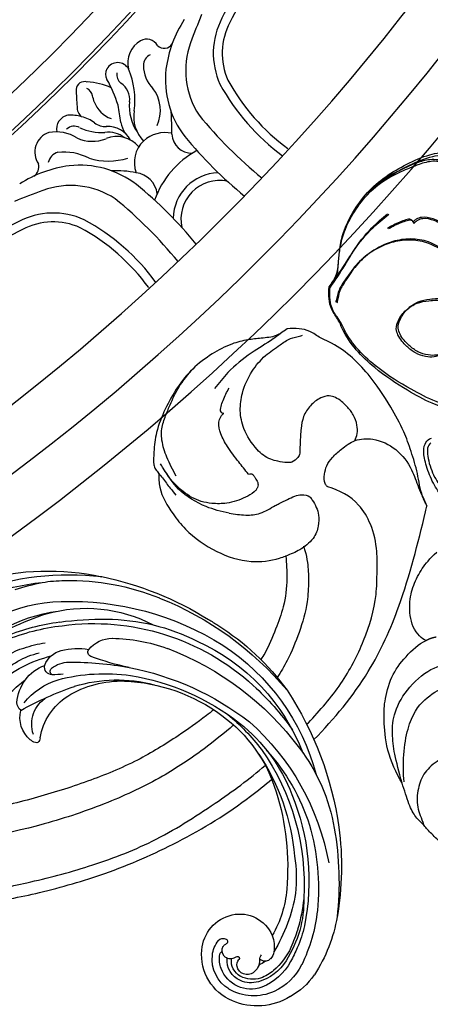
# Model space of a CAD drawing. Units: millimetres. Extents: x 2325 to 7785, y 1732 to 3217.
# Drawn here: x 3580 to 3640, y 2175 to 2319 of the extents above; entities that cross this region are included whole.
import ezdxf

# ---------------------------------------------------------------- set-up
doc = ezdxf.new("R2010")
doc.units = ezdxf.units.MM
doc.linetypes.add('HIDDEN', pattern=[9.525, 6.35, -3.175])
for name, color, linetype in [('2018-圖筆規範-輪廓線', 8, 'Continuous'), ('A-04.尺寸標註', 4, 'Continuous'), ('H-06.木作(細線)', 8, 'Continuous'), ('H-08.木作(細線)', 8, 'Continuous')]:
    doc.layers.add(name, color=color, linetype=linetype)
doc.layers.add('logo', color=8, linetype='Continuous', plot=False)
doc.styles.add('新細明體', font='PMingLiU.ttf')
doc.dimstyles.new('5', dxfattribs={"dimtxt": 12.5, "dimasz": 3.75, "dimexe": 2.5, "dimexo": 2.5, "dimgap": 1.5, "dimtad": 2, "dimdec": 0, "dimtxsty": '新細明體', "dimblk": 'ARCHTICK', "dimcen": 5, "dimclrd": 8, "dimclre": 8, "dimclrt": 4, "dimadec": 0, "dimazin": 0, "dimtfac": 1, "dimtdec": 0, "dimtix": 1, "dimtmove": 2, "dimatfit": 3, "dimldrblk": 'OPEN90', "dimfxl": 1.25, "dimlwd": 9, "dimlwe": 9, "dimarcsym": 0})

# ---------------------------------------------------------------- blocks, each defined once
blk = doc.blocks.new('SE-21220R')
at = {"layer": '2018-圖筆規範-輪廓線'}
blk.add_open_spline([(604.32, 422.22), (604.42, 422.36), (604.65, 422.67), (604.87, 422.99), (604.96, 423.12), (605.24, 423.26), (605.98, 423.62), (607.29, 424.3), (608.83, 425.29), (610.42, 426.46), (612.18, 428.1), (613.9, 430.35), (615.47, 433.15), (616.27, 435.61), (616.32, 437.06), (616.34, 437.48), (616.32, 439.01), (616.29, 440.86), (616.13, 442.9), (615.82, 443.75), (615.51, 445.01), (614.74, 446.72), (613.48, 448.8), (612.01, 450.21), (610.13, 451.59), (608.09, 452.62), (605.72, 453.78), (603.82, 454.47), (601.99, 454.85), (600.11, 454.74), (598.73, 454.4), (598.08, 454.25), (597.6, 454.21), (595.98, 454.08), (593.24, 452.58), (590.76, 450.44), (588.91, 448.09), (587.73, 445.71), (587.08, 442.16), (587.4, 438.55), (588.61, 436.46), (588.97, 435.84), (588.55, 435.65), (587.48, 435.17), (584.92, 435.16), (578.56, 435.66), (573.48, 438.4), (569.61, 440.48), (569.67, 441.18), (569.82, 442.95), (569.54, 444.71), (569.38, 445.77), (569.33, 446.62), (569.21, 448.77), (568.22, 451.32), (566.6, 453.84), (564.61, 455.65), (561.86, 456.58), (559.41, 456.63), (557.02, 456.28), (555.44, 454.79), (554.84, 453.68), (554.63, 453.28), (554.41, 453.19), (553.87, 452.97), (553.43, 452.58), (553.17, 452.35), (552.2, 453.12), (546.98, 457.23), (536.86, 464.75), (523.14, 474.28), (512.76, 481.82), (503.66, 486.32), (495.67, 489.69), (484.64, 492.65), (473.37, 494.07), (460.79, 493.44), (448.87, 491.45), (436.75, 485.24), (430.15, 480.18), (426.35, 477.25), (426.13, 477.08), (425.9, 476.91), (425.68, 476.74), (425.62, 476.47), (425.51, 475.96), (425.05, 474.36), (423.7, 472.19), (422.5, 469.12), (421.32, 465.81), (420.61, 461.52), (420.08, 455.78), (420.83, 450.75), (422.56, 447.66), (423.02, 445.46), (424.46, 444.37), (425.39, 443.66), (426.04, 443.64), (427.44, 443.59), (429.16, 442.41), (431.01, 441.23), (433.33, 440.16), (436.39, 439.59), (441.08, 439.45), (445.7, 441.09), (449.7, 443.31), (451.71, 445.31), (452.76, 446.52), (453.1, 447.01), (453.21, 447.23), (453.31, 447.7), (453.31, 448.18), (453.32, 448.43), (453.73, 448.99), (455.02, 450.72), (455.43, 453.92), (455.46, 458.18), (454.14, 462.68), (451.32, 466.98), (448.29, 468.85), (446.67, 469.43), (446.37, 469.54), (446.99, 470.44), (448.4, 472.49), (451.02, 475.09), (454.35, 477.03), (457.73, 478.96), (461.78, 479.85), (465.91, 480.45), (470.38, 480.58), (475.75, 480.23), (482.37, 479.43), (489.77, 477.23), (497.39, 474.25), (505.51, 470.44), (516.11, 464.21), (526.06, 455.23), (534.91, 448.52), (540.13, 442.45), (544.01, 437.65), (549.06, 433.72), (553.32, 431.98), (556.43, 431.22), (558.38, 431.14), (559.09, 431.11), (560.51, 430.43), (563.27, 429.12), (567.29, 426.76), (571.86, 424.13), (577.23, 421.85), (582.74, 420.07), (586.71, 418.91), (589.58, 418.73), (592, 418.96), (595.29, 419.23), (597.76, 419.74), (599.08, 420.02), (599.7, 420.12), (600.79, 420.29), (602.62, 420.89), (603.78, 421.62), (604.35, 422.26), (604.37, 422.28)], degree=3, knots=[0, 0, 0, 0, 0.689972, 1.159174, 1.159174, 1.159174, 2.099249, 3.63464, 5.574954, 7.579877, 9.565644, 12.755845, 16.040741, 19.15972, 20.392406, 20.392406, 20.392406, 24.993111, 25.957549, 26.491679, 27.70906, 29.834545, 32.081109, 34.971581, 35.884377, 39.055899, 41.792408, 43.805378, 45.110486, 47.38536, 49.371495, 49.371495, 49.371495, 50.820473, 54.216131, 58.464312, 60.603794, 63.155089, 66.339662, 71.380185, 73.540696, 73.540696, 73.540696, 74.909677, 77.023088, 81.090117, 93.99037, 93.99037, 93.99037, 96.101739, 99.304291, 99.304291, 99.304291, 101.838863, 105.753277, 107.31357, 110.825408, 113.580665, 115.803271, 118.165856, 120.616163, 121.956038, 121.956038, 121.956038, 122.659778, 123.692935, 123.692935, 123.692935, 127.40407, 143.638949, 161.473981, 177.59269, 181.946744, 191.919281, 203.551545, 216.115801, 225.77442, 241.320547, 251.880452, 266.259421, 266.259421, 266.259421, 267.103802, 267.103802, 267.103802, 267.925647, 268.661463, 272.105186, 275.480499, 278.553248, 282.620235, 288.465552, 295.926335, 297.251698, 299.084276, 302.431333, 302.431333, 302.431333, 304.344296, 306.553609, 308.508838, 310.942295, 314.174106, 317.780968, 324.887435, 328.521724, 331.436633, 333.33028, 333.33028, 333.33028, 334.018516, 334.774153, 334.774153, 334.774153, 336.83836, 341.180329, 344.045747, 349.675764, 354.92711, 359.112018, 360.07382, 360.07382, 360.07382, 363.361758, 367.531262, 370.990959, 374.900386, 379.141193, 383.310445, 387.443588, 392.515855, 399.455285, 407.387688, 415.581408, 423.994417, 434.287339, 452.313586, 464.112859, 467.422994, 476.277444, 482.627884, 486.315266, 490.039353, 492.158172, 492.158172, 492.158172, 496.866242, 501.316495, 506.139778, 512.684385, 518.75945, 523.555079, 525.002037, 527.333748, 530.861577, 534.895877, 534.895877, 534.895877, 536.781081, 538.176801, 540.674219, 540.745115, 540.745115, 540.745115, 540.745115], dxfattribs=at)
at = {"layer": 'H-06.木作(細線)'}
for points, knots in [([(427.93, 462.66), (427.59, 462.49), (426.92, 462.1), (426.15, 460.99), (425.65, 459.59), (425.66, 457.81), (425.93, 456.27), (426.75, 455.03), (428.09, 454.52), (429.8, 454.49), (431.61, 455.09), (433.06, 456.4), (434.17, 457.68), (435.02, 458.67), (435.51, 459.26), (436.22, 459.42), (436.98, 459.48), (437.87, 458.86), (438.56, 458.08), (439.26, 457.06), (439.78, 455.97), (440, 453.93), (439.79, 451.36), (438.38, 448.67), (436.25, 446.63), (433.5, 445.23), (430.45, 444.63), (427.99, 444.85), (425.96, 444.95), (424.89, 445.55), (424.32, 445.79), (424.25, 445.82)], [0.487517, 0.487517, 0.487517, 0.487517, 1.590695, 2.835385, 4.416252, 5.993066, 8.105907, 9.027118, 10.308288, 12.197818, 14.087908, 15.8572, 18.016079, 19.134419, 19.83921, 20.206933, 21.286277, 21.96596, 23.360283, 24.436188, 25.661923, 26.920283, 30.551642, 33.214517, 35.825622, 39.307699, 42.322709, 44.986628, 46.732552, 48.327204, 48.5806, 48.5806, 48.5806, 48.5806]), ([(451.58, 450.37), (451.39, 449.36), (451.03, 447.5), (450.21, 445.36), (449.11, 443.75), (447.72, 442.73), (445.79, 441.68), (443.36, 440.39), (441.32, 439.9), (440.12, 439.68)], [0, 0, 0, 0, 3.089022, 5.68273, 6.813018, 8.882546, 10.752998, 13.442832, 17.060608, 17.060608, 17.060608, 17.060608])]:
    blk.add_open_spline(points, degree=3, knots=knots, dxfattribs=at)
for points in [[(443.14, 456.73), (443.14, 454.47), (443.01, 451.66), (442.59, 449.61), (441.75, 448.13), (441.07, 447.67), (440.59, 447.56), (440.41, 447.55)], [(440.41, 447.55), (440.54, 447.4), (440.57, 447.14), (440.09, 446.52), (439.27, 446.01), (438.39, 445.53), (437.47, 445.14)], [(425.39, 443.66), (427.94, 443.54), (431.73, 443.17), (436.18, 443.26), (439.18, 443.86)]]:
    blk.add_spline(points, degree=3, dxfattribs=at)
blk = doc.blocks.new('_ArchTick')
at = {"color": 0, "linetype": 'ByBlock', "const_width": 0.15}
blk.add_lwpolyline([(-0.5, -0.5), (0.5, 0.5)], dxfattribs=at)
blk = doc.blocks.new('*D16')
at = {"layer": 'A-04.尺寸標註', "color": 8, "linetype": 'HIDDEN', "lineweight": 9, "ltscale": 0.5, "transparency": 16777216}
for p, q in [((3588.73, 2963.92), (3907.23, 2963.92)), ((3588.73, 2084.3), (3907.23, 2084.3))]:
    blk.add_line(p, q, dxfattribs=at)
at = {"layer": 'A-04.尺寸標註', "color": 8, "lineweight": 9, "ltscale": 0.5, "transparency": 16777216}
blk.add_line((3904.73, 2084.3), (3904.73, 2963.92), dxfattribs=at)
at = {"layer": 'DEFPOINTS', "color": 0, "ltscale": 0.5, "transparency": 16777216}
for p in [(3586.23, 2963.92), (3904.73, 2963.92), (3586.23, 2084.3)]:
    blk.add_point(p, dxfattribs=at)
at = {"layer": 'A-04.尺寸標註', "color": 8, "lineweight": 9, "ltscale": 0.5, "transparency": 16777216, "xscale": 3.75, "yscale": 3.75, "zscale": 3.75}
for p, rotation in [((3904.73, 2963.92), 90), ((3904.73, 2084.3), 270)]:
    blk.add_blockref('_ArchTick', p, dxfattribs=dict(at, rotation=rotation))
at = {"layer": 'A-04.尺寸標註', "color": 4, "ltscale": 0.5, "transparency": 16777216, "insert": (3913.19, 2524.11), "char_height": 12.5, "attachment_point": 5, "rotation": 90, "style": '新細明體'}
blk.add_mtext('880', dxfattribs=at)
blk = doc.blocks.new('_Open90')
at = {"color": 0, "linetype": 'ByBlock', "lineweight": -2}
for p, q in [((-0.5, 0.5), (0, 0)), ((0, 0), (-1, 0)), ((0, 0), (-0.5, -0.5))]:
    blk.add_line(p, q, dxfattribs=at)
blk = doc.blocks.new('SE-21092')
at = {"layer": 'H-08.木作(細線)'}
for points, degree in [([(-41.56, 0.72), (-41.71, 0.24), (-41.71, -0.76), (-41.71, -3.09), (-41.71, -4.07), (-41.59, -4.52)], 3), ([(-41.59, -4.52), (-41.67, -4.83), (-41.67, -6.11), (-41.16, -8.02), (-39.97, -10.07), (-39.52, -11.06)], 3), ([(-39.52, -11.06), (-39.09, -12.65), (-37.73, -16.28), (-34.65, -19.67), (-33.13, -21.19), (-29.62, -23.37), (-26.11, -23.81), (-23.36, -23.78), (-22.25, -23.34)], 3), ([(-39.52, -11.06), (-38.65, -12.56), (-37.22, -15.03), (-35.45, -17.21), (-33.15, -19.28), (-28.89, -20.47), (-23.85, -19.95), (-21.49, -17.67), (-20.46, -15.51), (-20.21, -13.78)], 3), ([(-39.15, -10.96), (-37.67, -12.91), (-32.83, -16.93), (-28.39, -17.58), (-24.91, -16.65), (-24.16, -15.9), (-24.28, -15.25)], 3), ([(-22.25, -23.34), (-21.54, -23.15), (-20.84, -22.67)], 2), ([(-22.25, -23.34), (-22.55, -23.86), (-22.55, -26.2), (-20.2, -29), (-17.88, -30.45), (-15.19, -31.27), (-13.46, -31.44), (-12, -31.37)], 3), ([(-1.3, -43.3), (-1.89, -43.46), (-3.05, -42.48), (-4.52, -39.62), (-4.87, -37.29), (-5.01, -35.84), (-4.75, -33.46), (-4.49, -32.61)], 3), ([(-5.71, -33.2), (-5.75, -33.66), (-5.79, -36.43), (-5.33, -38.85), (-4.19, -41.45), (-2.9, -43.38), (-1.74, -43.97), (-1.11, -43.97), (-0.71, -43.74)], 3)]:
    blk.add_open_spline(points, degree=degree, dxfattribs=at)
blk.add_open_spline([(-33.69, -1.43), (-33.61, -1.4), (-32.74, -1.07), (-31.11, -0.41), (-29.54, -1.32), (-29.01, -2.46), (-28.76, -3.39), (-28.53, -5.02), (-29.16, -6.64), (-30.07, -8.52), (-33.35, -9.75), (-36.1, -9.96), (-38.42, -8.94), (-40.65, -7.02), (-41.11, -5.44), (-41.59, -4.52)], degree=3, knots=[11.89938, 11.89938, 11.89938, 11.89938, 12, 13, 14, 15, 16, 17, 18, 19, 20, 21, 22, 23, 24, 24, 24, 24], dxfattribs=at)
blk = doc.blocks.new('SE-21220L----')
at = {"layer": '2018-圖筆規範-輪廓線'}
for points, knots in [([(3562.44, 2859.57), (3562.61, 2859.56), (3568.15, 2859.24), (3575.16, 2858.91), (3585.08, 2856.73), (3593.42, 2854.36), (3603.89, 2849.78), (3611.95, 2844.84), (3616.23, 2841.37), (3617.25, 2840.51)], [160.966638, 160.966638, 160.966638, 160.966638, 161.473981, 177.59269, 181.946744, 191.919281, 203.551545, 216.115801, 220.109878, 220.109878, 220.109878, 220.109878]), ([(3608.75, 2830.33), (3608.4, 2830.62), (3606.72, 2831.97), (3603.06, 2834.53), (3597.39, 2838.04), (3590.24, 2840.95), (3582.43, 2843.4), (3576.78, 2844.76), (3573.74, 2845.34), (3573.47, 2845.39)], [386.057123, 386.057123, 386.057123, 386.057123, 387.443588, 392.515855, 399.455285, 407.387688, 415.581408, 423.994417, 424.834374, 424.834374, 424.834374, 424.834374]), ([(3623.41, 2834.71), (3626.39, 2831.65), (3631.44, 2825.64), (3636.63, 2814.06), (3638.61, 2805.98), (3639.76, 2801.32), (3639.82, 2801.05), (3639.89, 2800.78), (3639.96, 2800.5), (3639.83, 2800.26), (3639.6, 2799.79), (3638.96, 2798.25), (3638.66, 2795.72), (3637.67, 2792.57), (3636.52, 2789.25), (3634.4, 2785.46), (3631.22, 2780.64), (3627.5, 2777.18), (3624.21, 2775.85), (3622.48, 2774.42), (3620.67, 2774.48), (3619.5, 2774.51), (3618.98, 2774.9), (3617.86, 2775.73), (3615.77, 2775.89), (3613.6, 2776.12), (3611.11, 2776.74), (3608.37, 2778.2), (3604.63, 2781.02), (3602.04, 2785.19), (3600.31, 2789.43), (3600, 2792.25), (3599.93, 2793.85), (3599.97, 2794.45), (3600.02, 2794.68), (3600.24, 2795.11), (3600.53, 2795.49), (3600.69, 2795.69), (3600.71, 2796.38), (3600.79, 2798.54), (3602.47, 2801.29), (3605.11, 2804.64), (3608.95, 2807.32), (3613.84, 2808.92), (3617.38, 2808.48), (3619, 2807.92), (3619.3, 2807.82), (3619.38, 2808.91), (3619.56, 2811.39), (3619.14, 2815.06), (3617.76, 2818.65), (3616.73, 2821.28), (3615.85, 2822.68), (3615.65, 2822.97)], [228.548546, 228.548546, 228.548546, 228.548546, 241.320547, 251.880452, 266.259421, 266.259421, 266.259421, 267.103802, 267.103802, 267.103802, 267.925647, 268.661463, 272.105186, 275.480499, 278.553248, 282.620235, 288.465552, 295.926335, 297.251698, 299.084276, 302.431333, 302.431333, 302.431333, 304.344296, 306.553609, 308.508838, 310.942295, 314.174106, 317.780968, 324.887435, 328.521724, 331.436633, 333.33028, 333.33028, 333.33028, 334.018516, 334.774153, 334.774153, 334.774153, 336.83836, 341.180329, 344.045747, 349.675764, 354.92711, 359.112018, 360.07382, 360.07382, 360.07382, 363.361758, 367.531262, 370.990959, 374.900386, 375.960015, 375.960015, 375.960015, 375.960015])]:
    blk.add_open_spline(points, degree=3, knots=knots, dxfattribs=at)
at = {"layer": 'H-06.木作(細線)'}
for points, knots in [([(3561.74, 2857.97), (3562.36, 2857.92), (3566.36, 2857.62), (3572.98, 2857.46), (3581.94, 2855.64), (3590.7, 2853.38), (3600.13, 2849.78), (3608.59, 2844.41), (3613.99, 2840.49), (3616.3, 2838.48)], [36.849268, 36.849268, 36.849268, 36.849268, 38.701632, 48.877995, 56.673053, 66.036493, 76.039498, 86.787885, 95.995084, 95.995084, 95.995084, 95.995084]), ([(3611.67, 2832.56), (3610.27, 2833.8), (3606.91, 2836.49), (3600.88, 2840.52), (3593.02, 2844.19), (3581.05, 2848.24), (3571.47, 2849.72), (3565.12, 2850.43)], [29.722251, 29.722251, 29.722251, 29.722251, 35.351553, 42.589958, 51.433643, 61.285838, 80.408833, 80.408833, 80.408833, 80.408833]), ([(3622.37, 2832.5), (3622.45, 2832.41), (3624.23, 2830.5), (3627.56, 2826.76), (3630.85, 2820.32), (3632.61, 2814.65), (3632.64, 2810.21), (3632.72, 2806.74), (3631.96, 2803.35), (3629.81, 2799.61), (3627.09, 2798.15), (3625.37, 2797.64), (3625.34, 2797.63)], [104.516348, 104.516348, 104.516348, 104.516348, 104.874876, 112.327309, 119.464307, 126.42587, 129.873203, 132.741463, 136.829271, 140.13185, 145.394449, 145.493616, 145.493616, 145.493616, 145.493616]), ([(3621.87, 2806.31), (3621.95, 2806.55), (3622.21, 2807.34), (3622.56, 2809.06), (3622.66, 2811.57), (3622.49, 2815.05), (3621.32, 2818.98), (3619.81, 2822.68), (3618.57, 2824.81), (3618.04, 2825.6)], [0, 0, 0, 0, 0.748758, 2.509262, 5.225009, 8.277372, 12.916954, 17.413318, 20.276029, 20.276029, 20.276029, 20.276029]), ([(3625.34, 2797.63), (3625.23, 2797.5), (3624.88, 2796.99), (3624.91, 2795.85), (3625.24, 2794.51), (3626.15, 2793.26), (3627.57, 2792.03), (3629.42, 2790.64), (3632.46, 2790.52), (3635.62, 2792), (3637.71, 2794.84), (3638.72, 2797.86), (3639.53, 2799.6), (3639.96, 2800.5)], [0.664125, 0.664125, 0.664125, 0.664125, 1.175828, 2.551969, 3.818498, 5.306629, 7.095062, 9.47599, 12.060462, 15.751213, 19.51659, 22.27876, 25.277579, 25.277579, 25.277579, 25.277579]), ([(3603.25, 2796.12), (3602.77, 2795.21), (3601.89, 2793.53), (3601.19, 2791.34), (3601.04, 2789.4), (3601.5, 2787.74), (3602.35, 2785.71), (3603.44, 2783.19), (3604.72, 2781.52), (3605.52, 2780.61)], [0, 0, 0, 0, 3.089022, 5.68273, 6.813018, 8.882546, 10.752998, 13.442832, 17.060608, 17.060608, 17.060608, 17.060608]), ([(3629.4, 2790.92), (3629.55, 2790.58), (3629.84, 2789.85), (3629.75, 2788.51), (3629.26, 2787.1), (3628.14, 2785.72), (3626.96, 2784.69), (3625.55, 2784.23), (3624.18, 2784.67), (3622.83, 2785.71), (3621.8, 2787.31), (3621.48, 2789.25), (3621.41, 2790.94), (3621.36, 2792.24), (3621.35, 2793.01), (3620.9, 2793.58), (3620.35, 2794.1), (3619.27, 2794.17), (3618.23, 2793.99), (3617.05, 2793.63), (3615.97, 2793.11), (3614.52, 2791.65), (3613.08, 2789.51), (3612.5, 2786.54), (3612.88, 2783.61), (3614.16, 2780.8), (3616.16, 2778.42), (3618.22, 2777.06), (3619.87, 2775.87), (3621.07, 2775.67), (3621.67, 2775.5), (3621.75, 2775.48)], [0.487517, 0.487517, 0.487517, 0.487517, 1.590695, 2.835385, 4.416252, 5.993066, 8.105907, 9.027118, 10.308288, 12.197818, 14.087908, 15.8572, 18.016079, 19.134419, 19.83921, 20.206933, 21.286277, 21.96596, 23.360283, 24.436188, 25.661923, 26.920283, 30.551642, 33.214517, 35.825622, 39.307699, 42.322709, 44.986628, 46.732552, 48.327204, 48.5806, 48.5806, 48.5806, 48.5806])]:
    blk.add_open_spline(points, degree=3, knots=knots, dxfattribs=at)
for points in [[(3611.01, 2801.53), (3613.44, 2801.81), (3615.54, 2801.54), (3617.76, 2800.42), (3618.31, 2800.14), (3619.54, 2799.54), (3620.63, 2799.03), (3621.64, 2798.85), (3622.82, 2799.15), (3623.18, 2799.61), (3624.09, 2801.82), (3624.02, 2803.42), (3623.79, 2804.32), (3623.28, 2805.23), (3622.39, 2806.16), (3621.37, 2806.89), (3619.3, 2807.82), (3619.2, 2807.86)], [(3611.01, 2801.53), (3609.26, 2801.12), (3607.66, 2800.58), (3603.62, 2798), (3601.36, 2794.93), (3600.98, 2794.32)], [(3613.82, 2795.8), (3614.23, 2795.75), (3614.59, 2796.02), (3614.83, 2796.37), (3615.19, 2797.05), (3615.17, 2797.76), (3614.97, 2798.11), (3614.65, 2798.42), (3613.41, 2799.19), (3610.67, 2800.07), (3608.49, 2800.1), (3606.92, 2799.81), (3604.29, 2798.38), (3602.67, 2796.84), (3601.36, 2794.93)], [(3600.69, 2795.69), (3601.24, 2796.38), (3602.4, 2797.88), (3603.23, 2798.89)], [(3613.82, 2795.8), (3612.41, 2794.03), (3610.75, 2791.76), (3609.8, 2789.9), (3609.52, 2788.22), (3609.77, 2787.44), (3610.07, 2787.05), (3610.21, 2786.93)], [(3610.21, 2786.93), (3610.02, 2786.9), (3609.83, 2786.71), (3609.82, 2785.92), (3610.13, 2785.02), (3610.53, 2784.09), (3611, 2783.21)], [(3619.5, 2774.51), (3617.44, 2776.01), (3614.25, 2778.09), (3610.83, 2780.94), (3608.86, 2783.28)]]:
    blk.add_spline(points, degree=3, dxfattribs=at)
blk = doc.blocks.new('logo')
at = {"layer": 'logo'}
h = blk.add_hatch(color=256, dxfattribs=at)
edge = h.paths.add_edge_path()
edge.add_ellipse((0, 1), major_axis=(0.323, 0.566), ratio=0.659111, start_angle=263.85756, end_angle=429.82505)
edge.add_arc((0, 1), 0.399, 258.99674, 261.058)
edge.add_ellipse((0, 1), major_axis=(0.314, 0.551), ratio=0.659838, start_angle=263.24299, end_angle=428.51951, ccw=False)
edge.add_arc((0, 0), 0.0433, 263.99618, 282.4455)
edge = h.paths.add_edge_path()
edge.add_ellipse((0, 1), major_axis=(0.314, 0.551), ratio=0.659838, start_angle=70.27444, end_angle=262.83939, ccw=False)
edge.add_arc((0, 1), 0.237, 245.23231, 248.25565, ccw=False)
edge.add_ellipse((0, 1), major_axis=(0.323, 0.566), ratio=0.659111, start_angle=71.19986, end_angle=263.58748)
edge.add_arc((0, 0), 0.0389, 266.46583, 288.3928, ccw=False)
edge = h.paths.add_edge_path(flags=17)
edge.add_line((0, 1), (0, 1))
edge.add_arc((0, 1), 0.399, 261.058, 296.46993, ccw=False)
edge.add_ellipse((0, 1), major_axis=(0.314, 0.551), ratio=0.659838, start_angle=68.51951, end_angle=70.27444)
edge.add_arc((0, 1), 0.237, 248.25565, 287.73285)
edge.add_arc((0, 1), 0.155, 119.27349, 139.70057)
edge.add_arc((0, 1), 0.526, 137.2638, 146.32964)
edge.add_arc((1, 0), 0.794, 150.49544, 153.13315)
edge.add_arc((0, 0), 0.799, 100.81859, 103.20768, ccw=False)
edge.add_arc((0, 1), 0.325, 138.92308, 148.89478, ccw=False)
edge.add_arc((1, 0), 0.758, 124.46569, 138.40018, ccw=False)
edge = h.paths.add_edge_path()
edge.add_arc((0, 1), 0.237, 233.35956, 245.23231)
edge.add_ellipse((0, 1), major_axis=(0.323, 0.566), ratio=0.659111, start_angle=69.82505, end_angle=71.19986, ccw=False)
edge.add_arc((0, 1), 0.399, 251.19228, 258.99674, ccw=False)
h.paths.add_polyline_path([(0, 1, -0.021859), (0, 1, -0.004955), (0, 1, 0.012967), (0, 1, 0.223317), (0, 1, 0.425243), (0, 1, 0.393247), (0, 1, -0.084558), (0, 1, 0.019194), (0, 1, 0.004726), (0, 1, 0.021148), (0, 1, -0.080721), (0, 1, -0.104113), (0, 1, -0.094873), (0, 1, -0.207877), (0, 1, -0.223034), (0, 1, -0.16869)], flags=17)
h.paths.add_polyline_path([(0, 1, 0.088592), (0, 1, 0.140724), (0, 1, -0.012272), (0, 1, -0.041532), (0, 1, 0.005558), (0, 1, -0.187874)], flags=17)
h.paths.add_polyline_path([(0, 1, 0.011592), (0, 1, 0.056884), (0, 1, -0.271208), (0, 1, -0.679677), (0, 1, -0.290071), (0, 1, -0.103922), (0, 1, 0.053349), (0, 1, -0.004508), (0, 1, 0.220604), (0, 1, -0.015501), (0, 1, 0.008768), (0, 1, 0.029539), (0, 1, 1.009367)], flags=17)
h.paths.add_polyline_path([(0, 1, -0.008928), (0, 1, -0.347678), (0, 1, 0.00727), (0, 1, -0.035606), (0, 1, 0.01139), (0, 1, 0.012101), (0, 1, 0.461639)], flags=17)
h.paths.add_polyline_path([(0, 1, 0.433181), (0, 1, 0.04486), (0, 1, -0.026783), (0, 1, -0.142026), (0, 1, -0.307429), (0, 1, -0.953401), (0, 1, 0.069613), (0, 1, 0.042891), (0, 1, -0.067719), (0, 1, 0.893379)], flags=17)
h.paths.add_polyline_path([(0, 1, -0.009243), (0, 1, -0.026651), (0, 1, 0.013684), (0, 1, 0.174326), (0, 1, 0.391287), (0, 1, 0.210555), (0, 1), (0, 1, 0.001326), (0, 1, -0.005065), (0, 1, -0.027528), (0, 1, -0.195292), (0, 1, -0.659298)], flags=17)
h.paths.add_polyline_path([(0, 1, 0.023127), (0, 1, 0.184672), (0, 1, 0.098355), (0, 1, -0.009788), (0, 1, -0.240413)], flags=17)
h.paths.add_polyline_path([(0, 1, -0.002039), (0, 1, 0.07599), (0, 1, 0.108431), (0, 1, -0.004552), (0, 1, -0.028332), (0, 1, -0.123708)], flags=17)
h.paths.add_polyline_path([(0, 1, -0.55173), (0, 1, -0.18979), (0, 1, -0.013881), (0, 1, 0.011039), (0, 1, 0.022162), (0, 1, -0.010966), (0, 1, -0.001761), (0, 1, 0.034744), (0, 1, 0.086103), (0, 1, 0.506659), (0, 1, 0.355205), (0, 1, 0.093422), (0, 1, 0.017263), (0, 1, -0.31391)], flags=17)
h.paths.add_polyline_path([(0, 1, -0.009702), (0, 1, -0.004936), (0, 1, -0.035369), (0, 1, -0.002587), (0, 1, 0.014405), (0, 1, -0.020509)], flags=17)
h.paths.add_polyline_path([(0, 1, -0.007857), (0, 1, 0.009702), (0, 1, 0.020509), (0, 1, 0.000681), (0, 1, -0.002588), (0, 0, -0.013713), (0, 1, -0.01198)], flags=17)
h.paths.add_polyline_path([(0, 0, -0.036579), (0, 1, 0.01198), (0, 1, 0.013411), (0, 0, 0.001089), (0, 0, 0.015933), (0, 0, -0.190203), (0, 0, -0.266161), (0, 0, -0.207317), (0, 0, -0.064593), (0, 0, -0.001017), (0, 1, -0.000681), (0, 1, 0.152538), (0, 0, 0.230241), (0, 0, 0.234095), (0, 0, 0.172717), (0, 0, 0.028132), (0, 0, -0.014352), (0, 0, 0.062016), (0, 0, 0.349487), (0, 0, 0.392407), (0, 1, 0.130108), (0, 1, 0.001865), (0, 1, -0.054721), (0, 1, 0.014593), (0, 1, 0.007857), (0, 1, -0.01108), (0, 1, -0.100678), (0, 1, -0.349203), (0, 1, -0.402437), (0, 0, -0.009974), (0, 0, 0.613372), (0, 0, 0.175713), (0, 0, -0.002484), (0, 0, -0.463644), (0, 0, -0.513768), (0, 0, -0.075052), (0, 0, 0.007944)], flags=17)
h.paths.add_polyline_path([(0, 0, -0.062016), (0, 0, -0.007786), (0, 0, 0.027572), (0, 0, 0.0582), (0, 0, 0.26466), (0, 0, 0.315327), (0, 0, -0.025867), (0, 0, -0.380363), (0, 0, -0.153954), (0, 0, -0.090831)], flags=17)
h.paths.add_polyline_path([(0, 0, 0.336432), (0, 0, 0.025867), (0, 0, 0.026394), (0, 0, -0.025927), (0, 0, -0.173285), (0, 0, -0.685315), (0, 0, -0.491027), (0, 0, -0.040547), (0, 0, 0.025927), (0, 0, 0.139653), (0, 0, 1.004843)], flags=17)
h.paths.add_polyline_path([(0, 1, 0.143839), (0, 1, 0.069213), (0, 1, -0.088592), (0, 1, 0.404636)], flags=17)
h.paths.add_polyline_path([(0, 1, -0.01627), (0, 1, -0.069213), (0, 1, 0.037626), (0, 1, -0.082213), (0, 1, 0.004306), (0, 1, 0.008989), (0, 1, -0.006474), (0, 1, -0.136946), (0, 1, 0.054668)], flags=17)
for points in [[(0, 1, 0.019194), (0, 1, 0.004726), (0, 1, -0.044587), (0, 1, -0.07623), (0, 1, -0.235864), (0, 1, -0.450297), (0, 1, -0.16869), (0, 1, -0.021859), (0, 1, -0.004955), (0, 1, 0.012967), (0, 1, 0.223317), (0, 1, 0.425243), (0, 1, 0.393247), (0, 1, -0.084558)], [(0, 1, -0.206522), (0, 1, 0.207877), (0, 1, 0.024305), (0, 1, -0.043373)], [(0, 1, -0.011039), (0, 1, -0.017263), (0, 1, 0.004552), (0, 1, 0.002587), (0, 1, 0.035369)]]:
    blk.add_hatch(color=256, dxfattribs=at).paths.add_polyline_path(points)
h = blk.add_hatch(color=256, dxfattribs=at)
h.paths.add_polyline_path([(0, 1, 0.041532), (0, 1, 0.012272), (0, 1, 0.004508), (0, 1, -0.053349), (0, 1, -0.056884), (0, 1, 0.008928)])
h.paths.add_polyline_path([(0, 1, -0.008989), (0, 1, 0.010425), (0, 1, 0.004955), (0, 1, -0.019194)])
h.paths.add_polyline_path([(0, 1, 0.136946), (0, 1, -0.008768), (0, 1, 0.015501)])
h.paths.add_polyline_path([(0, 1, 0.026783), (0, 1, 0.026651), (0, 1, -0.023127), (0, 1, -0.042891)])
h.paths.add_polyline_path([(0, 1, -0.01139), (0, 1, -0.098355), (0, 1, 0.027528), (0, 1, 0.005065), (0, 1, 0.002039)])
h = blk.add_hatch(color=256, dxfattribs=at)
edge = h.paths.add_edge_path()
edge.add_ellipse((0, 1), major_axis=(0.314, 0.551), ratio=0.659838, start_angle=68.51951, end_angle=70.27444, ccw=False)
edge.add_arc((0, 1), 0.399, 258.99674, 261.058, ccw=False)
edge.add_ellipse((0, 1), major_axis=(0.323, 0.566), ratio=0.659111, start_angle=69.82505, end_angle=71.19986)
edge.add_arc((0, 1), 0.237, 245.23231, 248.25565)
blk.add_line((0, 1), (0, 1), dxfattribs=at)
blk.add_line((0, 1), (0, 1), dxfattribs=at)
at = {"layer": 'logo', "lineweight": 0}
blk.add_line((0, 1), (0, 1), dxfattribs=at)
blk.add_line((0, 1), (0, 1), dxfattribs=at)
at = {"layer": 'logo'}
for points in [[(0, 1, 0.200172), (0, 1, -0.066965)], [(0, 1, 0.002733), (0, 1)], [(0, 1, 0.060876), (0, 1, 0.137716), (0, 1, -0.393247), (0, 1, 79.578459)], [(0, 1, -0.425243), (0, 1, -0.223317), (0, 1, -0.027703), (0, 1, 0.082213), (0, 1, -0.037626), (0, 1, -0.143839), (0, 1, -0.872775)], [(0, 1, 0.089367), (0, 1, 0.028397)], [(0, 1, 0.039578), (0, 1, 0.021193), (0, 1, 0.700396)], [(0, 1, 0.021148), (0, 1, 0.658186)], [(0, 1, -0.434531), (0, 1, -0.16869), (0, 1, 0.909183)], [(0, 1, -0.056349), (0, 1, 0.070229), (0, 1, 0.769245)], [(0, 1, -0.105013), (0, 1, 0.404636), (0, 1, 1.743742)], [(0, 1, 0.216717), (0, 1, 0.638327)], [(0, 1, -0.329321), (0, 1, -0.679677), (0, 1, 0.415871)], [(0, 1, -0.290071), (0, 1, -0.539799), (0, 1, 0.00727), (0, 1, -1.51475)], [(0, 1, 0.187874), (0, 1, 0.783226)], [(0, 1, -0.026083), (0, 1, -1.009367), (0, 1, 0.624773)], [(0, 1, -0.416943), (0, 1, 0.828532)], [(0, 1, -0.513007), (0, 1, -1.702754)], [(0, 1, -0.015466), (0, 1, 0.608014)], [(0, 1, -0.338614), (0, 1, -0.659298), (0, 1, -0.100316), (0, 1, 0.893379), (0, 1, 0.433181), (0, 1, 0.289299), (0, 1, 0.081086), (0, 1, -0.684784)], [(0, 1, -0.210555), (0, 1, -0.391287), (0, 1, -0.174326), (0, 1, -0.110406), (0, 1, 0.953401), (0, 1)], [(0, 1, 0.307429), (0, 1, 0.446432), (0, 1, 0.145269), (0, 1, -0.214979)], [(0, 1, 0.059536), (0, 1, 0.18979), (0, 1, 0.55173), (0, 1, 0.38162), (0, 0, -0.007944), (0, 0, -0.007944)], [(0, 0, -0.035926), (0, 0, -0.172717), (0, 0, -0.234095), (0, 0, -0.230241), (0, 0, -0.17359), (0, 1)], [(0, 1, 0.111049), (0, 1, 0.147976), (0, 1, 0.393525)], [(0, 1, 0.086103), (0, 1, 0.506659), (0, 1, 0.355205), (0, 1, 0.113269), (0, 1, 0.583131)], [(0, 1, 0.016972), (0, 0, -0.190203), (0, 0, -0.266161), (0, 0, -0.290937), (0, 1, 0.211969)], [(0, 1, -0.035274), (0, 1, -0.003626), (0, 1, 0.389489)], [(0, 1, -0.130108), (0, 1, -0.392407), (0, 0, -0.420619), (0, 0, -0.420619)], [(0, 1, -0.023063), (0, 1, -0.100678), (0, 1, -0.349203), (0, 1, -0.402437), (0, 0, -0.247136)], [(0, 0, -0.175713), (0, 0, -0.613372), (0, 0)], [(0, 1, 0.241802), (0, 1, 0.575938)], [(0, 0, 0.009974), (0, 0, 0.009974)], [(0, 0, 0.090831), (0, 0, 0.169704), (0, 0)], [(0, 0, 0.513768), (0, 0, 0.463644), (0, 0, 0.463644)], [(0, 0, -0.075052), (0, 0)], [(0, 0, -0.166662), (0, 0, -0.70739)]]:
    blk.add_lwpolyline(points, format="xyb", dxfattribs=at)
at = {"layer": 'logo', "lineweight": 0}
for centre, radius, start, end in [((0, 1), 0.0345, 330.44396, 85.99132), ((0, 1), 0.227, 292.23667, 335.222), ((0, 1), 0.581, 283.4362, 286.61732), ((0, 1), 0.187, 179.54831, 182.07819), ((0, 1), 0.256, 281.55387, 286.63221), ((0, 0), 0.406, 108.69584, 111.20893), ((3, -4), 5.41, 114.07039, 114.474), ((0, 1), 0.256, 299.16087, 307.12047), ((0, 1), 0.262, 310.20086, 329.88565), ((0, 1), 0.0613, 327.27994, 74.75788), ((0, 1), 0.137, 82.22764, 160.44886), ((0, 1), 0.581, 279.48024, 283.4362), ((0, 1), 0.187, 109.83802, 179.54831), ((0, 1), 0.136, 244.37576, 335.62597), ((0, 1), 0.0627, 337.30852, 63.01001), ((0, 0), 0.103, 81.5328, 111.18472), ((3, -4), 5.41, 113.64287, 114.07039), ((0, 1), 0.256, 286.63221, 299.16087), ((0, 0), 0.406, 111.20893, 114.55321), ((0, 1), 0.187, 183.20941, 185.00998), ((0, 0), 0.577, 112.99817, 115.53742), ((0, 0), 0.29, 94.03737, 117.03352), ((0, 1), 0.0267, 8.50985, 85.50725), ((0, 1), 0.111, 267.17501, 354.86171), ((0, 0), 0.0251, 327.19937, 93.29452), ((0, 0), 0.0241, 86.75602, 126.61951), ((-1, 0), 1.36, 4.22664, 4.79591), ((-1, 0), 1.36, 3.67682, 5.49741), ((0, 1), 0.187, 185.00998, 193.38953), ((0, 0), 0.577, 115.53742, 118.28294), ((0, 0), 0.281, 122.37402, 125.44738), ((0, 0), 0.273, 124.97613, 186.87898), ((0, 0), 0.545, 7.54291, 8.14878), ((1, 1), 0.32, 186.78971, 186.94575), ((0, 0), 0.329, 122.09656, 156.78822), ((0, 2), 0.875, 285.31087, 288.86325), ((0, 0), 0.462, 102.25666, 104.26615), ((0, 1), 0.131, 121.80363, 128.57159), ((0, 1), 0.101, 147.82947, 328.89781), ((-1, 1), 0.874, 336.95897, 339.61543), ((0, 1), 0.114, 23.28519, 36.30794), ((0, 1), 0.116, 281.76526, 342.46144), ((0, 1), 0.0664, 143.30478, 280.11702), ((0, 1), 0.11, 60.18609, 124.88983), ((0, 1), 0.114, 36.30794, 60.04003), ((0, 1), 0.116, 342.46144, 354.67645), ((0, 1), 0.286, 163.36783, 164.40097), ((0, 1), 0.131, 40.85046, 90.61205), ((0, 1), 0.13, 31.69606, 41.20895), ((0, 1), 0.131, 38.03812, 40.85046), ((0, 1), 0.286, 163.36783, 164.40097), ((0, 1), 0.116, 342.46144, 354.67645), ((0, 1), 0.114, 23.28519, 36.30794), ((-1, 1), 0.874, 339.61543, 341.66153), ((-1, 1), 0.874, 339.61543, 341.66153), ((0, 1), 0.114, 306.5995, 23.28519), ((2, -3), 4.02, 115.89936, 117.56561), ((0, 1), 0.0383, 297.535, 305.69187), ((0, 1), 0.211, 240.93811, 243.54842), ((-1, 2), 1.97, 292.29143, 295.06453), ((0, 1), 0.13, 292.57645, 31.69606), ((-1, 2), 1.97, 291.82411, 292.29143), ((0, 1), 0.155, 239.21941, 256.60152), ((0, 1), 0.321, 258.87005, 283.6239), ((1, 1), 0.32, 182.44531, 183.48862), ((0, 1), 0.581, 272.98878, 279.48024), ((0, 1), 0.211, 243.54842, 271.75689), ((0, 0), 0.406, 114.55321, 116.77663), ((0, 1), 0.187, 182.07819, 183.20941), ((0, 1), 0.256, 273.45121, 281.55387), ((0, 1), 0.321, 283.6239, 284.21674), ((1, 1), 0.32, 183.48862, 186.78971), ((0, 0), 0.329, 117.39682, 122.09656), ((0, 1), 0.0622, 70.67896, 164.3644), ((0, 1), 0.064, 167.09192, 177.36611), ((0, 0), 0.117, 96.28097, 102.41777), ((0, 1), 0.0419, 133.7672, 166.10091), ((0, 1), 0.0367, 83.49639, 151.85224), ((0, 1), 0.0217, 251.39684, 65.93064), ((0, 0), 0.117, 80.35254, 96.28097), ((0, 1), 0.0419, 166.10091, 175.92485), ((0, 0), 0.123, 80.82279, 96.31926), ((0, 1), 0.0353, 243.92629, 51.03406), ((0, 0), 0.123, 96.31926, 101.61865), ((0, 1), 0.064, 183.47272, 225.32498), ((0, 1), 0.0383, 275.06594, 297.535), ((0, 1), 0.211, 238.69501, 240.93811), ((0, 1), 0.0419, 175.92485, 229.9973), ((0, 0), 0.117, 96.28097, 102.41777), ((0, 1), 0.064, 177.36611, 183.47272), ((0, 0), 0.123, 96.31926, 101.61865), ((0, 1), 0.0419, 166.10091, 175.92485), ((0, 1), 0.064, 177.36611, 183.47272), ((0, 0), 0.117, 102.41777, 105.55365), ((0, 1), 0.0386, 98.60463, 138.15974), ((0, 1), 0.027, 151.64247, 237.12153), ((0, 1), 0.0459, 234.58586, 282.14672), ((-1, 2), 1.97, 291.5203, 291.82411), ((0, 1), 0.155, 238.05855, 239.21941), ((0, 1), 0.064, 225.32498, 231.63237), ((0, 1), 0.0383, 230.86464, 275.06594), ((0, 1), 0.0177, 105.75255, 239.33976), ((0, 0), 0.123, 101.61865, 103.73682), ((0, 1), 0.226, 95.64848, 115.89946), ((0, 1), 0.286, 131.32661, 163.36783), ((0, 1), 0.131, 38.03812, 40.85046), ((0, 1), 0.13, 31.69606, 41.20895), ((-1, 1), 0.874, 341.66153, 342.93543), ((0, 1), 0.291, 117.43284, 159.99428), ((0, 1), 0.101, 81.24388, 113.98479), ((0, 1), 0.286, 115.48938, 131.32661), ((0, 1), 0.226, 95.64848, 115.89946), ((0, 1), 0.0392, 258.55019, 346.67021), ((0, 1), 0.226, 115.89946, 119.62788), ((0, 1), 0.286, 115.48938, 131.32661), ((1, 0), 0.935, 112.64858, 121.26776), ((0, 1), 0.618, 283.27444, 302.07394), ((0, 0), 0.799, 99.8317, 100.81859), ((0, 1), 0.325, 148.89478, 150.95476), ((0, 0), 0.462, 104.26615, 105.74977), ((0, 1), 0.131, 90.61205, 121.80363), ((0, 2), 0.875, 288.86325, 301.37978), ((0, 0), 0.799, 100.81859, 103.20768), ((1, 0), 0.794, 153.13315, 154.26871), ((0, 0), 0.462, 105.74977, 110.14825), ((0, 1), 0.325, 148.89478, 150.95476), ((0, 0), 0.462, 105.74977, 110.14825), ((1, 0), 0.794, 154.26871, 155.35183), ((-1, 1), 0.5, 339.92958, 350.14136), ((0, 1), 0.225, 324.21419, 341.65106), ((0, 1), 0.111, 272.2715, 325.35734), ((0, 1), 0.0336, 149.76878, 246.73644), ((0, 1), 0.292, 119.85227, 158.15261), ((0, 0), 0.462, 110.14825, 115.15718), ((1, 0), 0.794, 153.13315, 154.26871), ((0, 0), 0.799, 103.20768, 106.17924), ((0, 1), 0.28, 114.73617, 165.0904), ((0, 1), 0.0374, 171.83477, 263.98385), ((0, 1), 0.146, 267.58444, 353.45274), ((0, 1), 0.325, 150.95476, 170.28805), ((1, 0), 0.758, 124.46569, 138.40018), ((0, 1), 0.399, 251.19228, 296.46993), ((0, 1), 0.155, 119.27349, 139.70057), ((0, 1), 0.526, 137.2638, 146.32964), ((1, 0), 0.794, 150.49544, 153.13315), ((0, 0), 0.799, 100.81859, 103.20768), ((0, 1), 0.325, 138.92308, 148.89478), ((0, 0), 0.113, 165.27667, 167.5624), ((0, 0), 0.0148, 48.98775, 148.48579), ((0, 0), 0.016, 301.30373, 50.07426), ((0, 1), 0.0724, 235.2903, 252.45866), ((0, 0), 0.166, 155.20302, 207.06659), ((1, 0), 0.32, 175.94934, 185.55578), ((0, 1), 0.136, 244.37576, 258.57062), ((1, 0), 0.32, 175.94934, 185.55578), ((0, 0), 0.038, 179.29215, 192.61564), ((0, 0), 0.142, 192.91541, 252.21146), ((0, 0), 0.106, 252.02832, 322.0343), ((0, 0), 0.104, 219.3152, 312.34946), ((0, 0), 0.143, 189.15546, 227.68181), ((0, 0), 0.0389, 177.69163, 252.06991), ((0, 0), 0.0248, 345.86404, 166.41764), ((0, 0), 0.0433, 213.0653, 252.38889), ((0, 0), 0.0192, 85.25049, 222.94417), ((0, 0), 0.0263, 331.25062, 75.8597), ((0, 0), 0.0917, 317.73654, 327.02424), ((0, 0), 0.0433, 252.38889, 295.424), ((0, 0), 0.0389, 252.06991, 306.69195)]:
    blk.add_arc(centre, radius, start, end, dxfattribs=at)
at = {"layer": 'logo'}
for major_axis, ratio in [((0.314, 0.551), 0.659838), ((0.323, 0.566), 0.659111)]:
    blk.add_ellipse((0, 1), major_axis=major_axis, ratio=ratio, dxfattribs=at)
at = {"layer": 'logo', "insert": (0, 0), "char_height": 0.0564, "width": 0.764, "attachment_point": 1}
blk.add_mtext('{\\fVerdana|b0|i1|c0|p34;GOODWARE}', dxfattribs=at)
blk = doc.blocks.new('SE-21034R')
at = {"layer": 'H-08.木作(細線)'}
for centre, radius, start, end in [((33.16, -2.54), 7.35, 89.7511, 162.1156), ((33.24, -4.36), 9.16, 35.3157, 90.3102), ((32.74, -1.6), 5.05, 97.9539, 163.9287), ((32.96, -3.78), 7.25, 42.7419, 97.3543), ((33.19, -2.15), 4.68, 47.0538, 136.3028), ((33.09, -1.58), 3.18, 89.5659, 163.161), ((33.16, -2.24), 3.84, 50.6931, 90.7385), ((33.09, -1.89), 4.43, 137.8683, 162.2927), ((33.13, -1.54), 2.58, 95.4646, 163.6571), ((33.09, -0.97), 1.51, 31.0352, 144.3854), ((33.17, -2.82), 3.86, 49.4524, 94.3278), ((31.36, -4.62), 6.82, 7.8925, 51.6274), ((31.6, -4.35), 6.05, 26.6282, 47.5736), ((30.53, -4.58), 8.27, 5.1475, 45.0373), ((32.08, -4.52), 8.39, 3.4693, 42.326), ((32.92, -5.31), 9.99, 11.0169, 38.7373), ((31.56, -2.15), 5.7, 160.9332, 234.2293), ((31.58, -1.42), 3.89, 161.7558, 196.3186), ((29.66, -0.82), 0.84, 160.7012, 214.5983), ((30.04, -1.87), 1.22, 41.6228, 187.9935), ((36.38, 3.14), 6.87, 217.7814, 221.9907), ((31.46, -1.27), 0.256, 225.2321, 25.4199), ((32.75, -0.77), 1.12, 142.269, 200.1662), ((32.4, -1.36), 2.3, 336.6769, 30.7111), ((28.69, -2.29), 0.877, 194.492, 277.7238), ((28.77, -2.76), 0.406, 275.7285, 42.1942), ((29.62, -1.92), 0.787, 189.0926, 225.9494), ((35.62, -2.74), 1.19, 156.993, 197.3719), ((34.55, -1.86), 0.499, 262.2876, 286.9574), ((31, -4.94), 5.03, 30.43, 42.6428), ((34.93, -3.34), 1.02, 15.2395, 103.2889), ((27.79, -6.07), 10.23, 1.764, 25.6864), ((31.65, -3.19), 4.43, 315.4096, 347.2059), ((11.74, -7.63), 24.47, 346.5808, 8.1118), ((33.75, -3.71), 2.27, 348.2427, 16.5547), ((17.51, -6.61), 20.82, 354.6966, 8.0827), ((12.27, -6.39), 26.62, 0.7025, 5.5104), ((15.56, -5.17), 24.93, 343.4933, 2.6755), ((20.96, -7.39), 22.13, 346.5818, 10.3665), ((6, -5.85), 32.01, 355.1474, 0.1708), ((31.22, -2.56), 5.18, 234.5482, 313.7671), ((19.41, -8.35), 15.53, 341.2111, 7.5811), ((20.76, -6.12), 18.13, 349.4306, 0.153), ((21.99, -6.36), 16.39, 335.7408, 352.372), ((11.43, -5.3), 26.66, 343.0082, 352.9764), ((6.22, -2.9), 33.01, 314.532, 348.563), ((7.35, -2.11), 33.68, 320.9764, 342.4731), ((-0.95, 0.42), 45.31, 326.9405, 343.4797), ((0.25, -2.62), 43.38, 329.3855, 346.8763), ((4.55, -1.58), 34.37, 301.9238, 340.4297), ((-0.69, -2.17), 36.55, 319.5086, 342.1852), ((14.19, -6.5), 22.42, 328.3541, 342.3318), ((-8.37, -20.93), 2.18, 83.8223, 106.8586), ((5.12, -3.32), 31.88, 303.2967, 332.0423), ((-7.69, -22.95), 4.31, 107.7284, 170.9346), ((-5.41, -22.83), 4.64, 137.8843, 216.0239), ((-8.15, -19.21), 0.453, 352.1265, 87.0772), ((1.12, -21.76), 9.13, 166.7275, 214.1039), ((-10.53, -19.01), 2.83, 346.6538, 354.5953), ((7.87, 0.65), 36.36, 288.6584, 326.6865), ((-11.54, -23.75), 1.53, 105.214, 154.5439), ((26.69, 7.7), 48.89, 217.8008, 227.8995), ((0.49, -16.26), 25.21, 198.5793, 238.6638), ((0.67, -15.97), 19.29, 206.0781, 232.8563), ((2.91, -17.22), 18.56, 202.0936, 210.495), ((-6.95, -25.13), 6.31, 161.1068, 226.4928), ((-2.08, -20.73), 10.22, 195.5158, 229.8226), ((10.76, -3.74), 30.01, 295.0379, 319.288), ((14.31, -9.69), 27.01, 299.8099, 327.2377), ((-4.29, -20.05), 20.97, 192.6865, 246.2404), ((-4.89, -20.74), 13, 202.9366, 232.7855), ((10.57, -12.09), 21.55, 283.0002, 320.1335), ((-4.45, 0.65), 49.09, 303.6741, 328.8924), ((-9.29, -23.65), 9.25, 200.2163, 231.1443), ((5.97, -17.92), 15.31, 215.7923, 248.449), ((11.47, -9.06), 24.95, 285.7654, 315.8654), ((11.49, -7.29), 38.98, 213.1816, 229.0482), ((-10.18, -29.92), 1.14, 68.0417, 169.4777), ((7.75, -7.25), 26.89, 232.3546, 255.1345), ((7.49, -12.51), 21.04, 229.7969, 261.9303), ((-1.83, -13.78), 30.63, 209.5067, 241.6474), ((-7.91, -29.9), 3.39, 176.8567, 233.7236), ((-9.72, -29.43), 0.564, 93.3467, 207.1782), ((-6.4, -27.57), 4.37, 209.0288, 245.4375), ((-15.08, -41.99), 14.16, 61.4217, 67.9222), ((5.26, -7.69), 33.39, 225.4702, 239.3436), ((4.34, -8.63), 31.53, 224.72, 240.4289), ((-4.61, -19.51), 15.44, 227.2307, 239.2307), ((10.72, 12.98), 48.38, 246.9573, 257.4287), ((5.81, -10.61), 32.5, 280.1818, 322.1988), ((6.68, -2.31), 32.65, 286.8987, 299.4242), ((-4.28, -25.46), 9.13, 231.8266, 257.2782), ((9.39, -8.09), 25.71, 249.4085, 283.5557), ((9.22, 0.86), 35.11, 256.2125, 284.9092), ((5.84, 4.48), 43.52, 267.8484, 300.2126), ((7.19, -12.06), 29.64, 271.2466, 315.9765), ((-5.62, -34.23), 0.682, 87.1316, 191.2506), ((-1.96, -33.09), 4.51, 196.4165, 246.6768), ((-7.22, -71.59), 38.08, 78.7789, 87.5339), ((8.91, 6.87), 42.03, 258.0204, 284.6014), ((2.54, -6.08), 40.44, 226.8504, 253.8567), ((6.42, -6.31), 34.58, 239.3355, 289.4737), ((4.39, -0.49), 40.74, 289.4388, 301.619), ((-0.79, -20.42), 21.02, 230.8874, 274.8265), ((15.6, 10.47), 54.28, 239.7263, 246.9687), ((5.54, -14.32), 24.71, 247.9244, 266.9074), ((-1.56, -7.9), 37.7, 231.8796, 259.0802), ((1.52, -14.31), 31.92, 228.5697, 235.8925), ((4.87, -1.38), 41.76, 245.0564, 279.2214), ((5.9, -11.49), 30.27, 247.6064, 273.6773), ((1.31, 1.84), 47.2, 268.7776, 297.0374), ((4.03, -9.43), 36.03, 279.0802, 301.3257), ((-5.59, -24), 19.91, 237.1935, 246.7194), ((0.89, -10.19), 35.17, 245.913, 269.0441), ((0.64, 2.01), 47.86, 258.7387, 279.0008), ((-7.41, 58.33), 104.75, 278.5321, 279.4151)]:
    blk.add_arc(centre, radius, start, end, dxfattribs=at)
at = {"layer": 'H-08.木作(細線)', "xscale": 0.002, "yscale": 0.002, "zscale": 0.002}
blk.add_blockref('logo', (39.57, 2.25), dxfattribs=at)
blk = doc.blocks.new('SE-21034L')
at = {"xscale": -1}
blk.add_blockref('SE-21034R', (624.66, 923.06), dxfattribs=at)
blk = doc.blocks.new('*U20')
at = {"layer": 'H-08.木作(細線)'}
blk.add_blockref('SE-21220L----', (-3585.36, -2746.57), dxfattribs=at)
at = {"layer": 'H-08.木作(細線)', "color": 8, "xscale": -1, "rotation": 315.0000000000001}
blk.add_blockref('SE-21092', (86.71, 74.38), dxfattribs=at)
at = {"layer": 'H-08.木作(細線)', "xscale": -1, "rotation": 270}
blk.add_blockref('SE-21220L----', (-2734.24, -3597.69), dxfattribs=at)
at = {"layer": 'H-08.木作(細線)', "color": 8, "rotation": 246.9909392944352}
blk.add_blockref('SE-21034L', (-484.11, 920.89), dxfattribs=at)
blk = doc.blocks.new('*U21')
at = {"layer": 'H-08.木作(細線)', "color": 0, "linetype": 'ByBlock', "lineweight": -2, "transparency": 16777216, "rotation": 270}
blk.add_blockref('*U20', (3597.69, 2314), dxfattribs=at)
blk = doc.blocks.new('GPR-1886-70')
at = {"layer": 'H-08.木作(細線)'}
for points in [[(-225.06, 243.6, 0.109838), (-214.57, 234.43, 0.233061), (-204.92, 234.72, 0.056044), (-199.67, 237.96, 0.056044), (-195.57, 242.57, 0.233061), (-193.61, 252.02, 0.109836), (-200.82, 263.94)], [(-224.01, 244.37, 0.109449), (-213.99, 235.6, 0.232637), (-205.51, 235.88, 0.055926), (-200.51, 238.96, 0.055926), (-196.62, 243.34, 0.232637), (-194.86, 251.65, 0.109447), (-201.76, 263.04, 0.109447)], [(-263.94, 200.82, 0.109838), (-252.02, 193.61, 0.233061), (-242.57, 195.57, 0.056044), (-237.96, 199.67, 0.056044), (-234.72, 204.92, 0.233061), (-234.43, 214.57, 0.109836), (-243.6, 225.06)], [(-263.04, 201.76, 0.109449), (-251.65, 194.86, 0.232637), (-243.34, 196.62, 0.055926), (-238.96, 200.51, 0.055926), (-235.88, 205.51, 0.232637), (-235.6, 213.99, 0.109447), (-244.37, 224.01, 0.109447)]]:
    blk.add_lwpolyline(points, format="xyb", dxfattribs=at)
for centre, radius, start, end in [((0, 0), 347, 90, 180), ((0, 0), 339.72, 90, 180), ((0, 0), 331.65, 90, 180), ((0, 0), 301.5, 90, 180), ((0, 0), 301.01, 90, 180), ((0, 0), 297, 90, 180), ((-177.11, 282.55), 66.21, 219.3589, 230.6375), ((-183.14, 277.11), 61.77, 219.2669, 230.7583), ((-234.37, 234.33), 5.66, 258.6683, 12.6325), ((-234.37, 234.33), 6.78, 271.6677, 359.1045), ((-277.11, 183.14), 61.77, 39.2417, 50.7331), ((-237.27, 235.87), 13.13, 298.2677, 340.8454), ((-212.59, 241.28), 11.87, 236.706, 290.1398), ((-244.31, 328.82), 104.98, 289.9459, 292.3599), ((-221.69, 231.09), 3.59, 187.6637, 262.1965), ((-282.55, 177.11), 66.21, 39.3625, 50.6411), ((-213.88, 240.14), 13.7, 232.5527, 276.3139), ((-214.68, 244.01), 17.64, 277.5107, 302.8306), ((-206.24, 226.65), 1.69, 124.1711, 194.0991), ((-226.17, 226.02), 4.28, 313.2354, 20.8142), ((-219.09, 243.52), 16.28, 259.0814, 271.9639), ((-218.07, 216.51), 9.33, 72.5982, 107.8839), ((-211.54, 232.75), 8.24, 243.0213, 275.8901), ((-211.3, 226.52), 2.06, 286.9094, 347.2489), ((-210.33, 224.5), 3, 288.6517, 35.3673), ((-230.33, 221.74), 2.95, 3.3931, 90.895), ((-219.33, 226.41), 4.17, 219.6064, 292.1919), ((-240.14, 213.88), 13.7, 353.6861, 37.4473), ((-226.42, 226.35), 4.69, 258.1177, 312.7806), ((-226.84, 219.38), 5.03, 349.5939, 44.4479), ((-217.97, 224.62), 3.85, 208.8825, 272.6626), ((-218.13, 225.42), 3.81, 232.4259, 278.2225), ((-215.75, 217.55), 5.39, 65.3802, 111.8633), ((-210.46, 227.11), 5.56, 236.9203, 281.3493), ((-172.97, 221.87), 54.42, 179.9534, 183.4083), ((-227.83, 217.84), 6.67, 354.1303, 33.9391), ((-227.04, 218.21), 7.41, 15.411, 28.069), ((-217.65, 218.22), 2.56, 52.3694, 93.3853), ((-217.13, 214.04), 7.62, 64.8916, 93.4568), ((-213.1, 222.29), 1.57, 239.6565, 315.0094), ((-212.55, 221.13), 2.04, 280.2994, 11.8301), ((-220.49, 218.39), 5.22, 154.787, 217.8716), ((-81.32, 240.02), 139.99, 188.1487, 189.1942), ((-219.96, 215.65), 4.23, 20.8043, 69.5687), ((-213.19, 223.84), 4.61, 231.1743, 257.6194), ((-212.62, 224.57), 5.46, 253.4384, 274.5782), ((-215.29, 217.95), 1.77, 356.3782, 51.1629), ((-241.28, 212.59), 11.87, 339.8602, 33.294), ((-209.74, 217), 12.24, 173.0895, 202.367), ((-256.64, 214.15), 43.28, 1.5408, 4.8866), ((-218.32, 216.82), 2.9, 173.3204, 236.1789), ((-202.39, 222.78), 17.87, 196.6573, 209.8418), ((-187.06, 224.27), 29.81, 193.802, 195.5731), ((-227.55, 212.05), 4.3, 357.1099, 46.9062), ((-214.32, 224.73), 10.51, 246.409, 266.2844), ((-214.36, 216.5), 1.43, 189.4051, 246.9294), ((-214.61, 215.42), 1.23, 251.2863, 355.3242), ((-220.87, 213.18), 1.55, 350.4552, 52.667), ((-219.29, 213.11), 1.61, 330.7814, 29.0119), ((-244.01, 214.68), 17.64, 327.1694, 352.4893), ((-224.74, 211.46), 3.8, 300.7258, 13.486), ((-219.47, 213.22), 1.81, 208.9432, 330.4048), ((-224.85, 211.73), 1.6, 292.7324, 3.849), ((-226.27, 207.91), 1.39, 44.6736, 147.7152), ((-328.82, 244.31), 104.98, 337.6401, 340.0541), ((-223.7, 209.76), 1.8, 208.9166, 299.8739)]:
    blk.add_arc(centre, radius, start, end, dxfattribs=at)

msp = doc.modelspace()

# ---------------------------------------------------------------- block references
at = {"layer": 'H-08.木作(細線)'}
msp.add_blockref('*U21', (0, 0), dxfattribs=at)
at = {"layer": 'H-08.木作(細線)', "color": 8, "rotation": 180}
msp.add_blockref('GPR-1886-70', (3375.24, 2524.12), dxfattribs=at)
at = {"layer": 'H-08.木作(細線)', "color": 8, "xscale": -1, "rotation": 232.9384044262391}
msp.add_blockref('SE-21220R', (3015.32, 2207.6), dxfattribs=at)

# ---------------------------------------------------------------- dimensions: what is measured, and where the dimension line sits
at = {"layer": 'A-04.尺寸標註', "color": 8, "ltscale": 0.5}
dim = msp.add_linear_dim(base=(3904.73, 2963.92), p1=(3586.23, 2084.3), p2=(3586.23, 2963.92), angle=90, dimstyle='5', dxfattribs=at)
dim.commit()
dim.dimension.update_dxf_attribs({"geometry": '*D16', "text_midpoint": (3913.19, 2524.11)})

doc.saveas('drawing.dxf')
